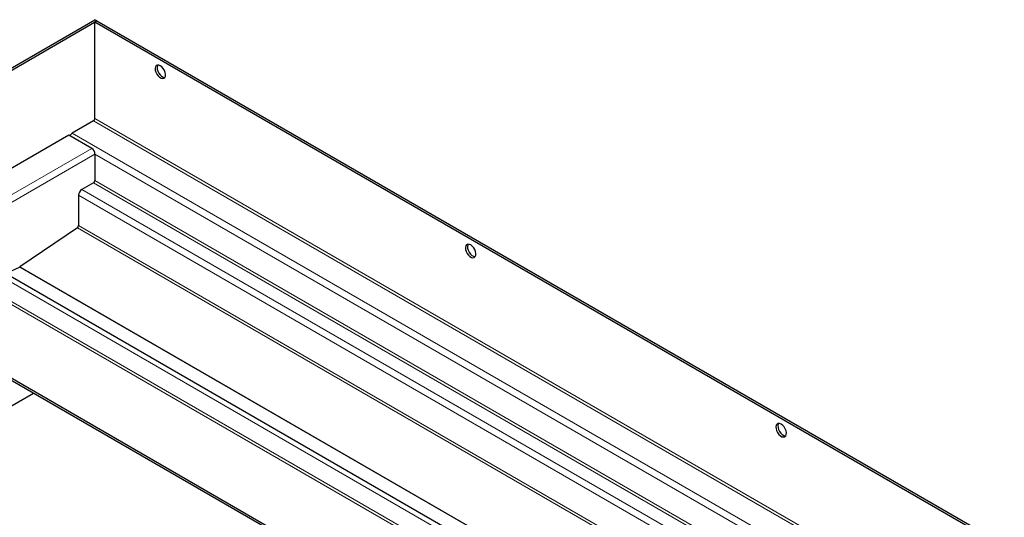
# Model space of a CAD drawing. Units: millimetres. Extents: x 0 to 420, y 0 to 297.
# Drawn here: x 61 to 115, y 105 to 132 of the extents above; entities that cross this region are included whole.
import ezdxf

# ---------------------------------------------------------------- set-up
doc = ezdxf.new("R2010")
doc.units = ezdxf.units.MM

msp = doc.modelspace()

# ---------------------------------------------------------------- linework, layer by layer
at = {"color": 7, "linetype": 'Continuous', "lineweight": 25}
for p, q in [((51.9655, 124.3365), (65.3723, 132.0741)), ((52.0716, 124.2752), (65.4783, 132.0129)), ((65.4783, 132.0129), (65.3723, 132.0741)), ((65.4783, 132.0129), (65.3723, 131.9517)), ((65.3723, 131.9517), (206.7936, 50.331)), ((65.3723, 126.7252), (65.3723, 131.9517)), ((65.4783, 132.0129), (206.8997, 50.3922)), ((65.3016, 126.6027), (64.1348, 125.9293)), ((63.9581, 125.8273), (55.8263, 121.1341)), ((65.1955, 125.1131), (63.9581, 125.8273)), ((65.3723, 124.8069), (65.3723, 123.3778)), ((65.3016, 123.2553), (64.6652, 122.888)), ((64.4884, 122.5818), (64.4884, 120.9366)), ((193.493, 41.6063), (55.7942, 121.0785)), ((64.4238, 120.818), (61.3126, 118.708)), ((61.3002, 118.7008), (60.5406, 118.3392)), ((193.493, 36.1215), (52.0716, 117.7421)), ((193.493, 35.999), (52.0716, 117.6196)), ((62.0432, 111.8646), (60.4225, 110.9292))]:
    msp.add_line(p, q, dxfattribs=at)
at = {"color": 8, "linetype": 'Continuous', "lineweight": 18}
for p, q in [((65.3016, 126.6027), (202.1243, 47.6361)), ((202.2657, 47.7178), (65.3723, 126.7252)), ((200.9576, 46.9627), (64.1348, 125.9293)), ((65.1955, 125.1131), (57.0638, 120.4199)), ((65.3723, 124.8069), (57.3532, 120.1787)), ((200.6039, 46.7586), (65.3723, 124.8069)), ((199.2243, 45.9624), (65.3016, 123.2553)), ((199.3658, 46.0441), (65.3723, 123.3778)), ((131.6109, 83.8424), (64.4884, 122.5818)), ((132.0722, 83.9844), (64.6652, 122.888)), ((131.6109, 82.1972), (64.4884, 120.9366)), ((55.6071, 120.881), (193.493, 41.3009)), ((131.4547, 82.1314), (64.4238, 120.818)), ((193.493, 40.2841), (55.6071, 119.8643)), ((55.5364, 119.7418), (193.493, 40.1209)), ((126.743, 80.9309), (61.3002, 118.7008)), ((126.7553, 80.938), (61.3126, 118.708))]:
    msp.add_line(p, q, dxfattribs=at)
at = {"color": 7, "linetype": 'Continuous', "lineweight": 25, "flags": 128}
for points in [[(68.9078, 129.5845), (68.8244, 129.6181), (68.7485, 129.6197), (68.6867, 129.5891), (68.6445, 129.5291), (68.6258, 129.445), (68.6321, 129.3443), (68.6629, 129.2359), (68.7154, 129.1294), (68.7851, 129.0344), (68.8657, 128.9592), (68.95, 128.9105), (69.0305, 128.8927), (69.1002, 128.9073), (69.1528, 128.9531), (69.1836, 129.026), (69.1899, 129.1195), (69.1711, 129.2252), (69.1289, 129.3339), (69.0671, 129.4358), (68.9912, 129.5219), (68.9078, 129.5845)], [(68.768, 129.6225), (68.7506, 129.5903), (68.7318, 129.5062), (68.7381, 129.4055), (68.7689, 129.2971), (68.8215, 129.1906), (68.8912, 129.0956), (68.9717, 129.0204), (69.056, 128.9717), (69.1366, 128.9539), (69.1536, 128.9544)], [(85.7016, 119.892), (85.6182, 119.9256), (85.5423, 119.9272), (85.4805, 119.8967), (85.4383, 119.8367), (85.4195, 119.7526), (85.4258, 119.6518), (85.4566, 119.5434), (85.5092, 119.437), (85.5789, 119.3419), (85.6594, 119.2667), (85.7438, 119.218), (85.8243, 119.2002), (85.894, 119.2149), (85.9465, 119.2607), (85.9773, 119.3335), (85.9836, 119.427), (85.9649, 119.5328), (85.9227, 119.6414), (85.8609, 119.7433), (85.785, 119.8294), (85.7016, 119.892)], [(85.5618, 119.93), (85.5444, 119.8979), (85.5256, 119.8138), (85.5319, 119.7131), (85.5627, 119.6046), (85.6153, 119.4982), (85.6849, 119.4031), (85.7655, 119.3279), (85.8498, 119.2793), (85.9304, 119.2615), (85.9474, 119.2619)], [(102.4954, 110.1996), (102.412, 110.2332), (102.3361, 110.2348), (102.2742, 110.2042), (102.2321, 110.1442), (102.2133, 110.0601), (102.2196, 109.9594), (102.2504, 109.851), (102.303, 109.7445), (102.3727, 109.6494), (102.4532, 109.5742), (102.5375, 109.5256), (102.6181, 109.5078), (102.6878, 109.5224), (102.7403, 109.5682), (102.7711, 109.6411), (102.7774, 109.7346), (102.7587, 109.8403), (102.7165, 109.949), (102.6547, 110.0509), (102.5788, 110.137), (102.4954, 110.1996)], [(102.3556, 110.2376), (102.3382, 110.2054), (102.3194, 110.1213), (102.3257, 110.0206), (102.3565, 109.9122), (102.4091, 109.8057), (102.4787, 109.7107), (102.5593, 109.6355), (102.6436, 109.5868), (102.7242, 109.569), (102.7412, 109.5695)]]:
    msp.add_lwpolyline(points, dxfattribs=at)
at = {"color": 7, "linetype": 'Continuous', "lineweight": 25}
for centre, radius, start, end in [((65.2188, 126.7321), 0.1537, 302.60229, 357.39771), ((64.3256, 125.6234), 0.3606, 121.94928, 151.14121), ((64.9885, 124.7895), 0.3842, 2.60229, 57.39771), ((65.2188, 123.3848), 0.1537, 302.60229, 357.39771), ((64.8722, 122.5644), 0.3842, 122.60229, 177.39771), ((64.3332, 120.9442), 0.1554, 305.68669, 357.20178), ((61.2595, 118.7857), 0.0941, 295.65678, 304.3256)]:
    msp.add_arc(centre, radius, start, end, dxfattribs=at)

doc.saveas('drawing.dxf')
